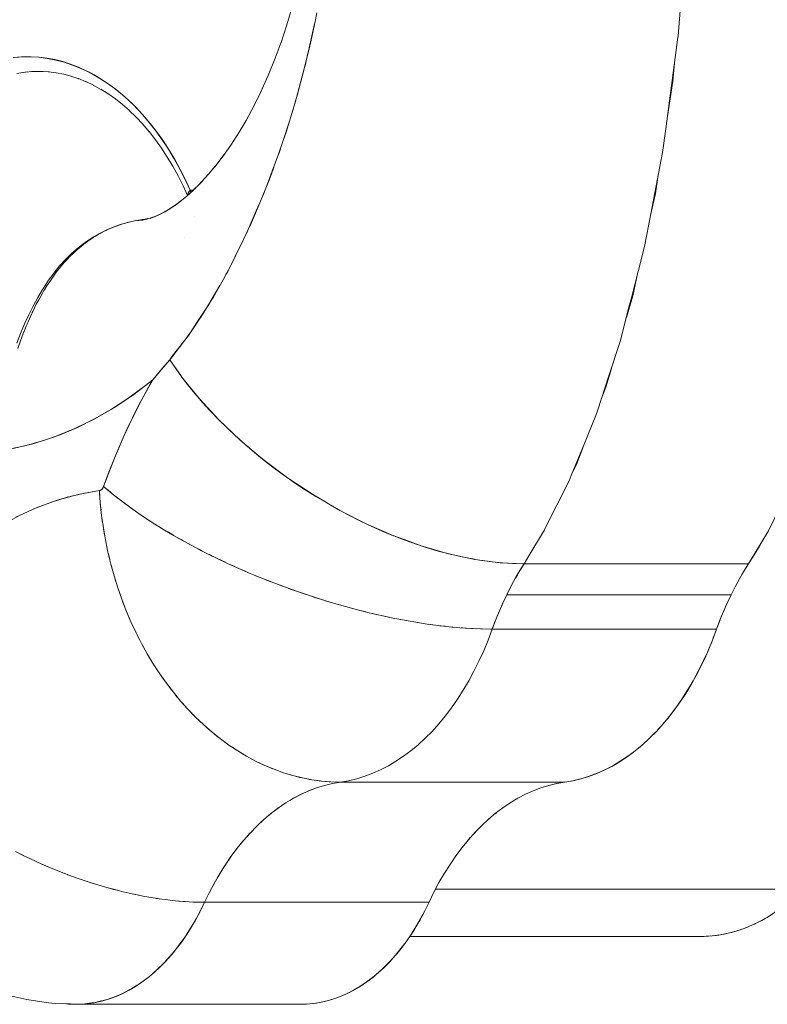
# Model space of a CAD drawing. Units: millimetres. Extents: x -2740 to 2860, y -2120 to 2180.
# Drawn here: x -784 to -759, y -117 to -83 of the extents above; entities that cross this region are included whole.
import ezdxf

# ---------------------------------------------------------------- set-up
doc = ezdxf.new("R2010")
doc.units = ezdxf.units.MM
doc.layers.add('EF-Climbing Hut-Rocks', color=7, linetype='Continuous', lineweight=5)
doc.layers.add('Working-None', color=7, linetype='Continuous', lineweight=5)

# ---------------------------------------------------------------- blocks, each defined once
blk = doc.blocks.new('Group')
at = {"layer": 'EF-Climbing Hut-Rocks', "color": 7, "linetype": 'Continuous', "lineweight": 5, "transparency": 33554687}
for p, q in [((-818.045, -114.847), (-817.904, -114.832)), ((-817.766, -114.822), (-817.598, -114.816)), ((-817.501, -114.815), (-817.366, -114.82)), ((-817.466, -114.815), (-817.448, -114.815)), ((-817.196, -114.829), (-817.163, -114.833)), ((-815.864, -114.814), (-815.855, -114.814)), ((-814.571, -115.941), (-814.567, -115.944)), ((-809.202, -117.244), (-808.965, -116.511)), ((-812.22, -119.777), (-812.22, -119.777)), ((-812.539, -120.481), (-812.538, -120.481)), ((-811.172, -121.829), (-811.169, -121.824)), ((-817.77, -123.113), (-817.769, -123.111)), ((-817.906, -123.416), (-817.906, -123.415)), ((-801.08, -131.855), (-800.948, -131.644)), ((-793.509, -132.005), (-793.401, -131.826)), ((-801.241, -132.127), (-801.178, -132.02)), ((-793.687, -132.321), (-793.571, -132.112)), ((-793.882, -132.699), (-793.733, -132.406)), ((-794.069, -133.105), (-793.978, -132.904)), ((-794.216, -133.456), (-794.121, -133.224)), ((-801.865, -133.427), (-801.815, -133.304)), ((-802.036, -133.873), (-801.941, -133.618)), ((-813.76, -134.814), (-813.759, -134.814)), ((-800.118, -139.219), (-800.093, -139.212)), ((-799.888, -139.163), (-799.801, -139.144)), ((-809.206, -139.892), (-809.088, -139.813)), ((-809.704, -140.27), (-809.589, -140.173)), ((-809.457, -140.073), (-809.341, -139.984)), ((-802.208, -140.412), (-802.096, -140.314)), ((-801.94, -140.183), (-801.895, -140.147)), ((-810.178, -140.711), (-810.068, -140.598)), ((-809.944, -140.483), (-809.831, -140.378)), ((-802.449, -140.641), (-802.31, -140.507)), ((-810.406, -140.955), (-810.298, -140.835)), ((-802.669, -140.87), (-802.541, -140.735)), ((-810.627, -141.215), (-810.522, -141.087)), ((-803.081, -141.356), (-803.032, -141.295)), ((-802.878, -141.107), (-802.785, -141)), ((-811.045, -141.776), (-810.948, -141.634)), ((-810.84, -141.488), (-810.739, -141.353)), ((-803.28, -141.622), (-803.272, -141.613)), ((-811.242, -142.077), (-811.149, -141.928)), ((-811.431, -142.39), (-811.341, -142.235)), ((-811.611, -142.717), (-811.525, -142.555)), ((-811.857, -143.21), (-811.701, -142.887)), ((-804.033, -142.874), (-804.003, -142.816)), ((-812.219, -143.9), (-812.216, -143.901)), ((-812.219, -143.9), (-812.217, -143.901)), ((-812.821, -144.794), (-812.816, -144.795))]:
    blk.add_line(p, q, dxfattribs=at)
at = {"layer": 'EF-Climbing Hut-Rocks', "color": 7, "linetype": 'Continuous', "lineweight": 5, "transparency": 33554687, "flags": 128}
for points in [[(-818.04, -123.742), (-818.052, -123.771), (-818.149, -124.027), (-818.24, -124.285)], [(-818.603, -127.739), (-817.995, -127.61), (-817.392, -127.439), (-816.793, -127.229), (-816.201, -126.978), (-815.617, -126.687), (-815.041, -126.357), (-814.475, -125.988), (-813.92, -125.582), (-813.629, -125.35), (-813.444, -125.139), (-813.397, -125.082), (-813.397, -125.082), (-813.051, -124.666), (-812.921, -124.509), (-812.909, -124.494), (-812.633, -124.139), (-812.441, -123.874), (-812.316, -123.7), (-812.159, -123.467), (-811.994, -123.222), (-811.986, -123.21), (-811.653, -122.678), (-811.571, -122.536), (-811.317, -122.101), (-811.171, -121.831), (-811.168, -121.826), (-810.977, -121.472), (-810.787, -121.094), (-810.627, -120.776), (-810.426, -120.345), (-810.31, -120.096), (-810.291, -120.056), (-810.086, -119.58), (-809.968, -119.307), (-809.766, -118.801), (-809.656, -118.525), (-809.52, -118.156), (-809.467, -118.011), (-809.346, -117.681), (-809.188, -117.211), (-809.067, -116.854), (-808.929, -116.403), (-808.765, -115.871), (-808.763, -115.861), (-808.688, -115.589), (-808.49, -114.867), (-808.466, -114.768), (-808.266, -113.942), (-808.242, -113.843), (-808.087, -113.109), (-808.026, -112.816)], [(-795.427, -110.228), (-795.693, -113.608), (-795.696, -113.645), (-796.114, -116.772), (-796.223, -117.588), (-796.624, -119.686), (-796.837, -120.798), (-797.285, -122.553), (-797.368, -122.876), (-797.667, -124.044), (-798.053, -125.22), (-798.446, -126.419), (-798.495, -126.568), (-798.922, -127.612), (-799.337, -128.627), (-799.409, -128.803), (-799.829, -129.637), (-800.282, -130.536), (-800.785, -131.374), (-800.947, -131.644), (-801.768, -131.605), (-802.199, -131.547), (-802.632, -131.489), (-803.533, -131.296), (-804.459, -131.028), (-804.918, -130.861), (-805.393, -130.688), (-806.321, -130.283), (-807.239, -129.816), (-807.681, -129.558), (-807.701, -129.546), (-808.145, -129.287), (-809.025, -128.704), (-809.862, -128.077), (-810.265, -127.736), (-810.644, -127.415), (-811.37, -126.722), (-812.037, -126), (-812.339, -125.626), (-812.634, -125.259), (-813.051, -124.666), (-812.961, -124.55), (-812.412, -123.842), (-812.344, -123.74), (-812.178, -123.488)], [(-800.947, -131.643), (-793.287, -131.643), (-792.609, -130.512), (-791.5, -128.243), (-790.497, -125.606), (-789.579, -122.486), (-788.807, -118.982), (-788.21, -115.151), (-787.814, -111.075), (-787.639, -106.952), (-787.678, -102.921), (-787.907, -99.116), (-788.318, -95.43), (-788.898, -91.941), (-789.631, -88.714), (-790.494, -85.802), (-791.484, -83.196)], [(-809.26, -113.864), (-809.047, -113.225), (-808.852, -112.573), (-808.675, -111.908), (-808.517, -111.232), (-808.391, -110.609), (-808.517, -111.232), (-808.675, -111.908), (-808.852, -112.573), (-809.047, -113.225), (-809.26, -113.864), (-809.218, -113.744), (-809.26, -113.864)], [(-808.355, -114.297), (-808.289, -114.003), (-808.105, -113.186)], [(-809.95, -115.538), (-809.689, -114.956), (-809.445, -114.358), (-809.242, -113.81), (-809.445, -114.358), (-809.689, -114.956), (-809.95, -115.538), (-809.883, -115.397), (-809.95, -115.538)], [(-818.339, -114.334), (-818.056, -114.314), (-817.778, -114.312), (-817.505, -114.328), (-817.235, -114.361), (-816.967, -114.411), (-816.7, -114.479), (-816.434, -114.564), (-816.168, -114.667), (-815.9, -114.79), (-815.63, -114.933), (-815.357, -115.099), (-815.085, -115.284), (-814.824, -115.482), (-814.574, -115.691), (-814.335, -115.912), (-814.105, -116.144), (-813.884, -116.388), (-813.67, -116.646), (-813.463, -116.917), (-813.263, -117.202), (-813.068, -117.504), (-812.879, -117.824), (-812.694, -118.163), (-812.514, -118.523), (-812.351, -118.878), (-812.246, -118.873), (-812.244, -118.873)], [(-812.433, -119.044), (-812.434, -119.04), (-812.433, -119.03), (-812.432, -119.019), (-812.43, -119.008), (-812.427, -118.997), (-812.423, -118.986), (-812.418, -118.974), (-812.413, -118.963), (-812.406, -118.951), (-812.399, -118.939), (-812.391, -118.927), (-812.382, -118.915), (-812.373, -118.902), (-812.362, -118.89), (-812.351, -118.878), (-812.522, -118.508), (-812.703, -118.149), (-812.893, -117.804), (-813.094, -117.471), (-813.303, -117.152), (-813.521, -116.848), (-813.747, -116.559), (-813.981, -116.285), (-814.223, -116.027), (-814.471, -115.786), (-814.726, -115.562), (-814.987, -115.355), (-815.254, -115.167), (-815.525, -114.996), (-815.801, -114.844), (-816.081, -114.71), (-816.365, -114.596), (-816.651, -114.5), (-816.94, -114.425), (-817.231, -114.368), (-817.522, -114.332), (-817.815, -114.315), (-818.108, -114.318), (-818.4, -114.341)], [(-818.272, -114.88), (-817.995, -114.839), (-817.716, -114.818), (-817.662, -114.817)], [(-808.439, -114.659), (-808.418, -114.582), (-808.389, -114.45)], [(-796.058, -116.359), (-795.87, -115.151), (-795.798, -114.411)], [(-817.733, -114.817), (-817.454, -114.814), (-817.185, -114.83), (-817.454, -114.814), (-817.438, -114.815), (-817.454, -114.814), (-817.535, -114.814), (-817.733, -114.817), (-817.535, -114.814), (-817.454, -114.814), (-817.733, -114.817)], [(-817.192, -114.829), (-816.926, -114.862), (-817.192, -114.829), (-817.184, -114.83), (-817.192, -114.829)], [(-816.93, -114.862), (-816.667, -114.912), (-816.93, -114.862), (-816.927, -114.862), (-816.93, -114.862)], [(-816.669, -114.912), (-816.411, -114.98), (-816.669, -114.912)], [(-816.426, -114.975), (-816.155, -115.065), (-816.426, -114.975), (-816.41, -114.98), (-816.426, -114.975)], [(-816.167, -115.06), (-815.9, -115.168), (-816.167, -115.06), (-816.152, -115.066), (-816.167, -115.06)], [(-808.783, -115.918), (-808.525, -114.972), (-808.469, -114.765)], [(-815.911, -115.162), (-815.647, -115.288), (-815.911, -115.162), (-815.897, -115.169), (-815.911, -115.162)], [(-815.658, -115.282), (-815.396, -115.427), (-815.658, -115.282), (-815.644, -115.29), (-815.658, -115.282)], [(-815.407, -115.42), (-815.148, -115.583), (-815.407, -115.42), (-815.394, -115.428), (-815.407, -115.42)], [(-814.664, -115.945), (-814.905, -115.755), (-815.16, -115.574), (-815.148, -115.583), (-815.16, -115.574), (-814.905, -115.755), (-814.664, -115.945)], [(-810.746, -117.003), (-810.444, -116.487), (-810.156, -115.951), (-809.927, -115.487), (-810.156, -115.951), (-810.444, -116.487), (-810.746, -117.003), (-810.653, -116.846), (-810.746, -117.003)], [(-814.666, -115.944), (-814.428, -116.153), (-814.666, -115.944), (-814.66, -115.949), (-814.666, -115.944)], [(-808.903, -116.319), (-808.837, -116.115), (-808.81, -116.017)], [(-814.432, -116.149), (-814.195, -116.379), (-814.432, -116.149), (-814.422, -116.159), (-814.432, -116.149)], [(-814.204, -116.37), (-813.971, -116.618), (-813.751, -116.875), (-813.971, -116.618), (-814.204, -116.37), (-814.194, -116.38), (-814.204, -116.37)], [(-813.755, -116.871), (-813.537, -117.149), (-813.333, -117.434), (-813.537, -117.149), (-813.755, -116.871), (-813.746, -116.881), (-813.755, -116.871)], [(-811.291, -117.8), (-810.966, -117.334), (-810.66, -116.856), (-810.966, -117.334), (-811.291, -117.8), (-811.177, -117.637), (-811.291, -117.8)], [(-813.334, -117.432), (-813.133, -117.739), (-812.944, -118.052), (-813.133, -117.739), (-813.334, -117.432), (-813.327, -117.442), (-813.334, -117.432)], [(-811.511, -118.075), (-811.186, -117.65), (-811.511, -118.075), (-811.38, -117.916), (-811.511, -118.075)], [(-809.337, -117.654), (-809.317, -117.602), (-809.272, -117.463)], [(-812.946, -118.05), (-812.761, -118.383), (-812.588, -118.726), (-812.761, -118.383), (-812.946, -118.05), (-812.94, -118.059), (-812.946, -118.05)], [(-812.073, -118.711), (-811.721, -118.325), (-811.488, -118.045), (-811.721, -118.325), (-812.073, -118.711), (-811.922, -118.552), (-812.073, -118.711)], [(-809.768, -118.799), (-809.678, -118.56), (-809.47, -118.007)], [(-796.633, -119.733), (-796.467, -118.982), (-796.371, -118.363)], [(-812.591, -118.72), (-812.439, -119.049), (-812.591, -118.72), (-812.587, -118.729), (-812.591, -118.72)], [(-812.281, -118.909), (-811.978, -118.607), (-812.281, -118.909), (-812.148, -118.786)], [(-812.85, -119.388), (-812.478, -119.084), (-812.241, -118.87), (-812.478, -119.084), (-812.85, -119.388), (-812.667, -119.238), (-812.85, -119.388)], [(-812.315, -118.937), (-812.351, -118.878), (-812.373, -118.903), (-812.375, -118.905), (-812.394, -118.933), (-812.403, -118.945), (-812.41, -118.959), (-812.423, -118.986), (-812.423, -118.986), (-812.429, -119.01), (-812.433, -119.024), (-812.432, -119.034), (-812.432, -119.042)], [(-812.315, -118.936), (-812.32, -118.927), (-812.326, -118.916), (-812.346, -118.885), (-812.351, -118.878), (-812.242, -118.87)], [(-809.88, -119.086), (-809.851, -119.02), (-809.814, -118.922)], [(-813.225, -119.62), (-812.89, -119.402), (-813.225, -119.62), (-813.016, -119.49), (-813.225, -119.62)], [(-813.043, -119.514), (-812.674, -119.244), (-813.043, -119.514), (-812.846, -119.373), (-813.043, -119.514)], [(-810.333, -120.134), (-810.092, -119.578), (-809.995, -119.352), (-809.953, -119.256)], [(-813.87, -119.878), (-813.561, -119.769), (-813.87, -119.878), (-813.624, -119.796), (-813.87, -119.878)], [(-813.721, -119.837), (-813.421, -119.71), (-813.721, -119.837), (-813.494, -119.746), (-813.721, -119.837)], [(-813.564, -119.781), (-813.263, -119.631), (-813.564, -119.781), (-813.343, -119.677), (-813.564, -119.781)], [(-813.399, -119.709), (-813.086, -119.53), (-813.399, -119.709), (-813.179, -119.589), (-813.399, -119.709)], [(-817.762, -123.094), (-817.741, -123.049), (-817.726, -123.017), (-817.662, -122.888), (-817.605, -122.774), (-817.524, -122.622), (-817.478, -122.536), (-817.38, -122.366), (-817.344, -122.304), (-817.312, -122.252), (-817.23, -122.12), (-817.216, -122.099), (-817.069, -121.879), (-816.923, -121.678), (-816.911, -121.663), (-816.77, -121.485), (-816.741, -121.452), (-816.61, -121.301), (-816.564, -121.252), (-816.445, -121.126), (-816.381, -121.065), (-816.254, -120.944), (-816.19, -120.889), (-816.064, -120.782), (-815.993, -120.727), (-815.869, -120.632), (-815.789, -120.577), (-815.668, -120.495), (-815.579, -120.441), (-815.462, -120.37), (-815.365, -120.318), (-815.284, -120.275), (-815.143, -120.209), (-815.084, -120.181), (-814.914, -120.114), (-814.872, -120.097), (-814.679, -120.032), (-814.656, -120.024), (-814.434, -119.963), (-814.209, -119.914), (-814.19, -119.911), (-813.98, -119.877), (-813.883, -119.863)], [(-814.7, -120.039), (-814.729, -120.047), (-814.886, -120.099), (-815.151, -120.203), (-815.406, -120.325), (-815.653, -120.464), (-815.89, -120.621), (-816.119, -120.795), (-816.18, -120.843), (-816.398, -121.033), (-816.608, -121.239), (-816.808, -121.461), (-817, -121.698), (-817.184, -121.95), (-817.359, -122.216), (-817.184, -121.95), (-817, -121.698), (-816.808, -121.461), (-816.608, -121.239), (-816.398, -121.033), (-816.18, -120.843), (-816.119, -120.795), (-815.89, -120.621), (-815.653, -120.464), (-815.406, -120.325), (-815.151, -120.203), (-814.886, -120.099), (-814.729, -120.047), (-814.81, -120.076)], [(-814.996, -120.146), (-814.948, -120.125), (-814.913, -120.113)], [(-814.5, -119.981), (-814.459, -119.969), (-814.449, -119.967)], [(-814.204, -119.913), (-814.201, -119.913), (-814.19, -119.911)], [(-814.152, -119.92), (-813.798, -119.845), (-814.152, -119.92), (-813.894, -119.866), (-814.152, -119.92)], [(-814.014, -119.906), (-813.687, -119.813), (-814.014, -119.906), (-813.761, -119.837), (-814.014, -119.906)], [(-813.883, -119.863), (-813.98, -119.877), (-813.949, -119.874)], [(-816.19, -120.889), (-816.07, -120.785), (-816.048, -120.768), (-815.861, -120.625), (-815.817, -120.595), (-815.647, -120.48), (-815.578, -120.439), (-815.487, -120.385)], [(-815.456, -120.367), (-815.428, -120.35), (-815.357, -120.314)], [(-815.246, -120.257), (-815.207, -120.237), (-815.16, -120.217)], [(-810.464, -120.427), (-810.426, -120.349), (-810.398, -120.284)], [(-810.972, -121.453), (-810.828, -121.162), (-810.583, -120.667)], [(-816.382, -121.066), (-816.283, -120.97), (-816.27, -120.959), (-816.263, -120.953)], [(-816.665, -121.364), (-816.649, -121.345), (-816.642, -121.337)], [(-816.487, -121.17), (-816.484, -121.167), (-816.463, -121.145), (-816.458, -121.139)], [(-816.833, -121.565), (-816.827, -121.556), (-816.822, -121.551)], [(-811.129, -121.753), (-811.068, -121.647), (-811.035, -121.579)], [(-797.458, -123.228), (-797.24, -122.486), (-797.062, -121.679)], [(-811.652, -122.671), (-811.632, -122.637), (-811.343, -122.129)], [(-818.268, -124.106), (-818.14, -123.771), (-818.005, -123.446), (-817.862, -123.133), (-817.713, -122.832), (-817.555, -122.543), (-817.39, -122.266), (-817.359, -122.216), (-817.39, -122.266), (-817.555, -122.543), (-817.713, -122.832), (-817.862, -123.133), (-818.005, -123.446), (-818.14, -123.771), (-818.268, -124.106)], [(-812.165, -123.468), (-811.735, -122.817), (-811.658, -122.682)], [(-817.887, -123.371), (-817.841, -123.265), (-817.794, -123.164), (-817.783, -123.141)], [(-817.793, -123.164), (-817.769, -123.111), (-817.759, -123.091)], [(-818.009, -123.664), (-817.949, -123.516), (-817.92, -123.449)], [(-817.919, -123.448), (-817.906, -123.415), (-817.886, -123.371)], [(-818.039, -123.742), (-818.031, -123.718), (-818.025, -123.705), (-818.005, -123.656)], [(-818.157, -124.052), (-818.149, -124.03), (-818.148, -124.027)], [(-800.948, -131.644), (-801.058, -131.819), (-801.227, -132.102), (-801.388, -132.396), (-801.542, -132.699), (-801.688, -133.01), (-801.827, -133.331), (-801.957, -133.66), (-802.036, -133.873), (-802.096, -133.873), (-802.434, -133.866), (-802.782, -133.851), (-803.138, -133.827), (-803.503, -133.793), (-803.876, -133.751), (-804.256, -133.7), (-804.642, -133.64), (-805.034, -133.571), (-805.431, -133.494), (-805.832, -133.409), (-806.236, -133.315), (-806.643, -133.213), (-807.051, -133.104), (-807.461, -132.986), (-807.871, -132.862), (-808.281, -132.73), (-808.69, -132.591), (-809.096, -132.445), (-809.5, -132.293), (-809.901, -132.135), (-810.297, -131.971), (-810.689, -131.801), (-811.074, -131.626), (-811.453, -131.447), (-811.826, -131.262), (-812.19, -131.074), (-812.546, -130.881), (-812.893, -130.686), (-813.23, -130.487), (-813.556, -130.285), (-813.872, -130.08), (-814.176, -129.874), (-814.468, -129.666), (-814.747, -129.457), (-815.012, -129.247), (-815.265, -129.037), (-815.309, -128.999), (-815.152, -128.572), (-814.891, -127.915), (-814.614, -127.274), (-814.321, -126.65), (-814.014, -126.044), (-813.691, -125.457), (-813.629, -125.35), (-813.372, -125.046), (-813.304, -124.965), (-813.051, -124.666), (-812.891, -124.903), (-812.673, -125.209), (-812.635, -125.258)], [(-798.314, -126.018), (-798.157, -125.606), (-797.969, -124.966)], [(-818.299, -130.048), (-817.604, -129.728), (-816.898, -129.47), (-816.18, -129.275), (-815.451, -129.142), (-815.407, -129.126), (-815.369, -129.097), (-815.336, -129.054), (-815.309, -128.999), (-814.939, -128.031), (-814.535, -127.1), (-814.099, -126.207), (-813.629, -125.35), (-814.278, -125.85), (-814.938, -126.296), (-815.608, -126.686), (-816.288, -127.022), (-816.978, -127.303), (-817.679, -127.528), (-818.39, -127.699)], [(-818.685, -130.259), (-818.161, -129.983), (-817.629, -129.742), (-817.091, -129.537), (-816.548, -129.369), (-816.001, -129.237), (-815.451, -129.142), (-815.443, -129.14), (-815.435, -129.138), (-815.428, -129.136), (-815.42, -129.133), (-815.413, -129.13), (-815.406, -129.126), (-815.399, -129.122), (-815.392, -129.117), (-815.385, -129.112), (-815.378, -129.107), (-815.372, -129.101), (-815.365, -129.094), (-815.359, -129.087), (-815.353, -129.08), (-815.347, -129.072), (-815.341, -129.064), (-815.336, -129.056), (-815.331, -129.047), (-815.326, -129.038), (-815.321, -129.028), (-815.317, -129.019), (-815.313, -129.009), (-815.309, -128.999)], [(-812.633, -125.26), (-812.44, -125.513), (-812.195, -125.816), (-812.038, -125.999)], [(-812.037, -126), (-811.937, -126.117), (-811.667, -126.414), (-811.385, -126.709), (-811.093, -126.999), (-810.79, -127.284), (-810.661, -127.399)], [(-810.624, -127.432), (-810.477, -127.565), (-810.155, -127.839), (-809.879, -128.063)], [(-799.275, -128.477), (-799.161, -128.243), (-798.911, -127.587)], [(-809.853, -128.084), (-809.824, -128.108), (-809.484, -128.37), (-809.138, -128.625), (-809.04, -128.693)], [(-809.005, -128.718), (-808.784, -128.872), (-808.425, -129.111), (-808.059, -129.341), (-807.689, -129.563), (-807.315, -129.775), (-806.938, -129.978), (-806.557, -130.17), (-806.347, -130.27)], [(-803.972, -142.757), (-791.428, -142.757), (-777.673, -128.816)], [(-815.433, -129.384), (-815.446, -129.22), (-815.451, -129.142), (-815.419, -129.564), (-815.374, -129.986), (-815.316, -130.407), (-815.244, -130.825), (-815.158, -131.24), (-815.059, -131.651), (-814.947, -132.058), (-814.822, -132.46), (-814.685, -132.855), (-814.535, -133.244), (-814.372, -133.626), (-814.198, -133.999), (-814.013, -134.364), (-813.816, -134.719), (-813.609, -135.064), (-813.39, -135.399), (-813.162, -135.722), (-812.924, -136.033), (-812.677, -136.332), (-812.421, -136.618), (-812.157, -136.891), (-811.885, -137.15), (-811.605, -137.394), (-811.319, -137.623), (-811.026, -137.837), (-810.728, -138.035), (-810.424, -138.218), (-810.115, -138.384), (-809.802, -138.533), (-809.486, -138.665), (-809.166, -138.78), (-808.844, -138.878), (-808.52, -138.958), (-808.195, -139.021), (-807.869, -139.066), (-807.543, -139.093), (-807.217, -139.102), (-806.94, -139.054), (-806.664, -138.988), (-806.389, -138.904), (-806.118, -138.801), (-805.849, -138.682), (-805.584, -138.544), (-805.323, -138.389), (-805.067, -138.218), (-804.815, -138.029), (-804.568, -137.824), (-804.328, -137.603), (-804.093, -137.367), (-803.866, -137.115), (-803.645, -136.848), (-803.432, -136.568), (-803.226, -136.273), (-803.029, -135.965), (-802.84, -135.645), (-802.66, -135.312), (-802.49, -134.968), (-802.328, -134.613), (-802.177, -134.248), (-802.036, -133.873)], [(-815.168, -129.117), (-815.064, -129.205), (-815.037, -129.227)], [(-814.913, -129.326), (-814.805, -129.412), (-814.775, -129.435)], [(-814.644, -129.534), (-814.534, -129.618), (-814.5, -129.642)], [(-815.415, -129.607), (-815.411, -129.65), (-815.393, -129.811)], [(-814.362, -129.741), (-814.25, -129.822), (-814.212, -129.848)], [(-815.368, -130.033), (-815.363, -130.079), (-815.34, -130.236)], [(-814.068, -129.947), (-813.954, -130.025), (-813.912, -130.053)], [(-813.763, -130.151), (-813.647, -130.227), (-813.601, -130.256)], [(-815.307, -130.457), (-815.3, -130.506), (-815.272, -130.66)], [(-813.446, -130.353), (-813.33, -130.426), (-813.279, -130.456)], [(-813.118, -130.552), (-813.002, -130.622), (-812.946, -130.654)], [(-806.298, -130.293), (-806.175, -130.352), (-805.791, -130.523), (-805.407, -130.682), (-805.398, -130.686)], [(-800.275, -130.522), (-800.269, -130.512), (-800.238, -130.448)], [(-815.233, -130.878), (-815.223, -130.931), (-815.191, -131.08)], [(-812.781, -130.749), (-812.664, -130.816), (-812.604, -130.849)], [(-805.392, -130.688), (-805.023, -130.831), (-804.64, -130.967), (-804.488, -131.017)], [(-792.661, -130.6), (-792.925, -131.061), (-793.287, -131.643), (-793.445, -131.895), (-793.596, -132.155), (-793.742, -132.423), (-793.882, -132.699), (-801.542, -132.699), (-801.402, -132.423), (-801.344, -132.316)], [(-816.176, -146.694), (-816.268, -146.696), (-808.607, -146.696), (-808.374, -146.69), (-808.141, -146.669), (-807.908, -146.631), (-807.677, -146.579), (-807.448, -146.51), (-807.221, -146.427), (-806.996, -146.328), (-806.774, -146.214), (-806.555, -146.085), (-806.341, -145.942), (-806.13, -145.784), (-805.924, -145.613), (-805.723, -145.428), (-805.528, -145.229), (-805.338, -145.017), (-805.154, -144.793), (-804.977, -144.557), (-804.806, -144.309), (-804.642, -144.05), (-804.486, -143.78), (-804.337, -143.5), (-804.196, -143.21), (-811.857, -143.21), (-811.918, -143.209), (-812.178, -143.204), (-812.255, -143.2), (-812.51, -143.187), (-812.6, -143.18), (-812.851, -143.159), (-812.953, -143.147), (-813.197, -143.119), (-813.314, -143.102), (-813.551, -143.068), (-813.68, -143.046), (-813.909, -143.006), (-814.053, -142.977), (-814.273, -142.933), (-814.43, -142.897), (-814.641, -142.849), (-814.812, -142.805), (-815.012, -142.754), (-815.197, -142.702), (-815.386, -142.648), (-815.585, -142.587), (-815.762, -142.532), (-815.975, -142.461), (-816.14, -142.405), (-816.366, -142.323), (-816.519, -142.268), (-816.758, -142.175), (-816.897, -142.121), (-817.149, -142.016), (-817.275, -141.963), (-817.539, -141.846), (-817.652, -141.796), (-817.927, -141.665), (-818.026, -141.619), (-818.313, -141.474)], [(-812.434, -130.942), (-812.317, -131.006), (-812.252, -131.04)], [(-812.078, -131.132), (-811.962, -131.193), (-811.892, -131.228)], [(-804.429, -131.036), (-804.258, -131.092), (-803.879, -131.204), (-803.502, -131.304), (-803.129, -131.392), (-802.761, -131.466), (-802.643, -131.486)], [(-815.144, -131.297), (-815.132, -131.352), (-815.096, -131.497)], [(-811.714, -131.317), (-811.599, -131.376), (-811.525, -131.411)], [(-811.343, -131.499), (-811.229, -131.554), (-811.15, -131.59)], [(-802.618, -131.49), (-802.397, -131.528), (-802.04, -131.576), (-801.795, -131.601)], [(-815.043, -131.711), (-815.028, -131.77), (-814.988, -131.909)], [(-810.965, -131.676), (-810.852, -131.728), (-810.769, -131.765)], [(-810.581, -131.848), (-810.47, -131.897), (-810.382, -131.934)], [(-801.751, -131.606), (-801.688, -131.612), (-801.344, -131.634), (-801.008, -131.643), (-800.947, -131.643)], [(-814.928, -132.121), (-814.91, -132.182), (-814.867, -132.317)], [(-810.192, -132.014), (-810.083, -132.061), (-809.99, -132.098)], [(-809.798, -132.176), (-809.691, -132.219), (-809.594, -132.256)], [(-814.8, -132.525), (-814.779, -132.589), (-814.732, -132.718)], [(-809.399, -132.331), (-809.295, -132.371), (-809.194, -132.408)], [(-808.998, -132.48), (-808.897, -132.517), (-808.791, -132.554)], [(-808.595, -132.623), (-808.496, -132.657), (-808.387, -132.694)], [(-808.189, -132.759), (-808.094, -132.791), (-807.981, -132.826)], [(-807.783, -132.889), (-807.691, -132.917), (-807.574, -132.952)], [(-801.726, -133.098), (-801.675, -132.982), (-801.542, -132.699)], [(-794.375, -133.873), (-794.262, -133.569), (-794.142, -133.272), (-794.015, -132.982), (-793.882, -132.699)], [(-814.659, -132.923), (-814.635, -132.989), (-814.585, -133.113)], [(-807.376, -133.011), (-807.288, -133.037), (-807.167, -133.07)], [(-806.97, -133.126), (-806.886, -133.149), (-806.762, -133.181)], [(-806.565, -133.233), (-806.484, -133.254), (-806.357, -133.285)], [(-814.505, -133.314), (-814.478, -133.382), (-814.426, -133.501)], [(-806.162, -133.332), (-806.086, -133.351), (-805.956, -133.38)], [(-805.762, -133.424), (-805.689, -133.44), (-805.557, -133.467)], [(-805.365, -133.507), (-805.297, -133.521), (-805.162, -133.546)], [(-804.972, -133.582), (-804.908, -133.594), (-804.772, -133.617)], [(-794.489, -134.173), (-794.448, -134.07), (-794.375, -133.873), (-794.254, -133.551)], [(-814.339, -133.697), (-814.308, -133.768), (-814.254, -133.88)], [(-807.217, -139.102), (-799.557, -139.102), (-799.279, -139.054), (-799.003, -138.988), (-798.729, -138.904), (-798.457, -138.801), (-798.189, -138.682), (-797.924, -138.544), (-797.663, -138.389), (-797.406, -138.218), (-797.154, -138.029), (-796.908, -137.824), (-796.667, -137.603), (-796.433, -137.367), (-796.205, -137.115), (-795.984, -136.848), (-795.771, -136.568), (-795.566, -136.273), (-795.368, -135.965), (-795.18, -135.645), (-795, -135.312), (-794.829, -134.968), (-794.668, -134.613), (-794.517, -134.248), (-794.375, -133.873), (-802.036, -133.873), (-802.177, -134.248), (-802.328, -134.613), (-802.49, -134.968), (-802.66, -135.312), (-802.84, -135.645), (-803.029, -135.965), (-803.226, -136.273), (-803.432, -136.568), (-803.645, -136.848), (-803.866, -137.115), (-804.093, -137.367), (-804.328, -137.603), (-804.568, -137.824), (-804.815, -138.029), (-805.067, -138.218), (-805.323, -138.389), (-805.584, -138.544), (-805.849, -138.682), (-806.118, -138.801), (-806.389, -138.904), (-806.664, -138.988), (-806.94, -139.054), (-807.217, -139.102)], [(-804.585, -133.649), (-804.525, -133.659), (-804.387, -133.68)], [(-804.203, -133.707), (-804.147, -133.715), (-804.008, -133.733)], [(-803.827, -133.757), (-803.776, -133.763), (-803.635, -133.778)], [(-803.458, -133.797), (-803.411, -133.803), (-803.27, -133.815)], [(-803.097, -133.83), (-803.054, -133.833), (-802.913, -133.842)], [(-802.744, -133.853), (-802.706, -133.855), (-802.565, -133.861)], [(-802.401, -133.867), (-802.366, -133.868), (-802.225, -133.87)], [(-814.161, -134.072), (-814.127, -134.144), (-814.07, -134.251)], [(-813.972, -134.438), (-813.933, -134.511), (-813.875, -134.612)], [(-796.186, -137.092), (-796.035, -136.914), (-795.822, -136.641), (-795.621, -136.36), (-795.429, -136.069), (-795.246, -135.768), (-795.072, -135.456), (-794.906, -135.131), (-794.746, -134.793), (-794.594, -134.44), (-794.544, -134.314)], [(-813.771, -134.794), (-813.728, -134.869), (-813.669, -134.964)], [(-813.559, -135.14), (-813.512, -135.215), (-813.452, -135.305)], [(-813.337, -135.475), (-813.286, -135.55), (-813.224, -135.634)], [(-813.104, -135.798), (-813.049, -135.874), (-812.987, -135.951)], [(-812.861, -136.109), (-812.802, -136.184), (-812.74, -136.256)], [(-818.645, -146.371), (-817.933, -146.534), (-817.709, -146.57), (-817.191, -146.644), (-817.709, -146.57), (-817.933, -146.534), (-818.645, -146.371)], [(-812.61, -136.408), (-812.546, -136.482), (-812.484, -136.548)], [(-812.349, -136.693), (-812.281, -136.766), (-812.219, -136.827)], [(-812.08, -136.964), (-812.008, -137.036), (-811.947, -137.091)], [(-811.804, -137.22), (-811.726, -137.29), (-811.666, -137.34)], [(-796.368, -137.295), (-796.259, -137.178), (-796.214, -137.124)], [(-811.519, -137.462), (-811.438, -137.53), (-811.379, -137.575)], [(-796.583, -137.519), (-796.495, -137.432), (-796.462, -137.396)], [(-811.228, -137.689), (-811.142, -137.754), (-811.085, -137.794)], [(-810.931, -137.9), (-810.841, -137.962), (-810.785, -137.997)], [(-804.196, -143.21), (-804.031, -142.868), (-803.856, -142.537), (-803.672, -142.219), (-803.479, -141.913), (-803.278, -141.62), (-803.069, -141.341), (-802.853, -141.076), (-802.63, -140.826), (-802.4, -140.591), (-802.164, -140.371), (-801.922, -140.167), (-801.674, -139.98), (-801.422, -139.809), (-801.165, -139.655), (-800.904, -139.518), (-800.64, -139.399), (-800.372, -139.298), (-800.103, -139.214), (-799.831, -139.149), (-799.557, -139.102), (-799.288, -139.056), (-799.007, -138.99), (-798.735, -138.908), (-798.47, -138.81), (-798.211, -138.696), (-797.957, -138.567), (-797.708, -138.422), (-797.462, -138.26), (-797.218, -138.081), (-796.976, -137.884), (-796.928, -137.841)], [(-796.846, -137.767), (-796.735, -137.668), (-796.7, -137.633)], [(-810.628, -138.095), (-810.534, -138.154), (-810.479, -138.184)], [(-810.32, -138.273), (-810.221, -138.329), (-810.169, -138.355)], [(-810.007, -138.435), (-809.904, -138.486), (-809.854, -138.508)], [(-809.69, -138.58), (-809.583, -138.626), (-809.535, -138.645)], [(-809.369, -138.707), (-809.259, -138.749), (-809.213, -138.763)], [(-809.045, -138.817), (-808.932, -138.853), (-808.889, -138.865)], [(-808.72, -138.909), (-808.603, -138.94), (-808.562, -138.948)], [(-812.093, -143.206), (-812.063, -143.207), (-811.857, -143.21), (-811.71, -142.906), (-811.535, -142.573), (-811.351, -142.251), (-811.158, -141.942), (-810.957, -141.646), (-810.748, -141.364), (-810.531, -141.096), (-810.307, -140.843), (-810.076, -140.606), (-809.839, -140.384), (-809.595, -140.178), (-809.347, -139.988), (-809.093, -139.816), (-808.835, -139.66), (-808.573, -139.522), (-808.307, -139.402), (-808.038, -139.3), (-807.766, -139.215), (-807.493, -139.149), (-807.217, -139.102), (-807.278, -139.101), (-807.404, -139.097)], [(-808.949, -139.729), (-808.825, -139.655), (-808.565, -139.518), (-808.3, -139.399), (-808.033, -139.298), (-807.763, -139.214), (-807.491, -139.149), (-807.217, -139.102)], [(-808.392, -138.983), (-808.272, -139.008), (-808.234, -139.014)], [(-808.063, -139.039), (-807.941, -139.058), (-807.905, -139.061)], [(-807.734, -139.077), (-807.609, -139.089), (-807.576, -139.09)], [(-818.159, -141.552), (-818.084, -141.591), (-818.043, -141.61)], [(-817.415, -141.901), (-817.309, -141.95), (-817.224, -141.984)], [(-816.65, -142.217), (-816.536, -142.263), (-816.525, -142.267), (-816.398, -142.312)], [(-815.862, -142.499), (-815.744, -142.54), (-815.616, -142.577)], [(-815.066, -142.739), (-814.966, -142.768), (-814.835, -142.799)], [(-814.268, -142.934), (-814.204, -142.949), (-814.157, -142.958), (-814.095, -142.969)], [(-804.85, -144.376), (-794.799, -144.376), (-794.525, -144.358), (-794.251, -144.322), (-793.978, -144.267), (-793.707, -144.194), (-793.438, -144.103), (-793.173, -143.995), (-792.91, -143.869), (-792.651, -143.725), (-792.396, -143.564), (-792.146, -143.387), (-791.901, -143.193), (-791.661, -142.983), (-791.428, -142.757)], [(-812.508, -144.37), (-812.466, -144.309), (-812.303, -144.05), (-812.146, -143.78), (-811.998, -143.5), (-811.857, -143.21), (-812.157, -143.796), (-812.167, -143.816), (-812.489, -144.338), (-812.512, -144.377), (-812.668, -144.587), (-812.85, -144.833), (-812.892, -144.889), (-813.043, -145.057), (-813.239, -145.276), (-813.302, -145.346), (-813.443, -145.474), (-813.651, -145.663), (-813.736, -145.741), (-813.865, -145.833), (-814.083, -145.991), (-814.19, -146.068), (-814.306, -146.133), (-814.533, -146.258), (-814.659, -146.328), (-814.762, -146.369), (-814.996, -146.462), (-815.148, -146.522), (-815.231, -146.543), (-815.468, -146.601), (-815.646, -146.645), (-815.707, -146.651), (-815.947, -146.675), (-816.148, -146.695), (-816.722, -146.669), (-816.148, -146.695), (-816.188, -146.693), (-816.722, -146.669), (-816.188, -146.693)], [(-813.506, -143.075), (-813.469, -143.081), (-813.413, -143.088)], [(-812.774, -143.165), (-812.752, -143.168), (-812.746, -143.168), (-812.72, -143.17)], [(-804.304, -143.431), (-804.26, -143.344), (-804.196, -143.21)], [(-804.458, -143.728), (-804.399, -143.619), (-804.363, -143.548)], [(-804.624, -144.018), (-804.543, -143.882), (-804.503, -143.809)], [(-793.128, -143.973), (-793.081, -143.953), (-792.984, -143.904)], [(-792.878, -143.851), (-792.834, -143.829), (-792.717, -143.762)], [(-805.305, -144.977), (-805.183, -144.831), (-805.012, -144.608), (-804.849, -144.376), (-804.693, -144.134), (-804.651, -144.064)], [(-794.471, -144.351), (-794.383, -144.342), (-794.297, -144.328)], [(-794.206, -144.313), (-794.12, -144.298), (-794.027, -144.277)], [(-793.936, -144.256), (-793.859, -144.238), (-793.765, -144.21)], [(-793.664, -144.179), (-793.6, -144.16), (-793.509, -144.127)], [(-793.393, -144.085), (-793.341, -144.066), (-793.254, -144.028)], [(-812.884, -144.878), (-812.815, -144.793), (-812.637, -144.557), (-812.513, -144.377)], [(-794.999, -144.376), (-794.919, -144.379), (-794.856, -144.376)], [(-794.732, -144.372), (-794.649, -144.369), (-794.574, -144.361)], [(-813.286, -145.328), (-813.188, -145.229), (-812.998, -145.017), (-812.903, -144.901)], [(-806.979, -146.319), (-806.935, -146.299), (-806.724, -146.187), (-806.518, -146.063), (-806.316, -145.925), (-806.118, -145.775), (-805.922, -145.612), (-805.729, -145.433), (-805.538, -145.24), (-805.362, -145.045), (-805.345, -145.025)], [(-813.714, -145.72), (-813.585, -145.613), (-813.384, -145.428), (-813.318, -145.36)], [(-814.18, -146.061), (-814.001, -145.942), (-813.791, -145.784), (-813.752, -145.752)], [(-815.633, -146.642), (-815.569, -146.631), (-815.338, -146.579), (-815.108, -146.51), (-814.881, -146.427), (-814.656, -146.328), (-814.434, -146.214), (-814.216, -146.085), (-814.194, -146.071)], [(-807.192, -146.414), (-807.153, -146.399), (-807.046, -146.35)], [(-817.191, -146.644), (-816.957, -146.665), (-816.197, -146.693), (-816.957, -146.665), (-817.191, -146.644)], [(-816.564, -146.679), (-816.501, -146.686), (-816.268, -146.696)], [(-816.122, -146.692), (-816.034, -146.69), (-815.801, -146.669), (-815.665, -146.647)], [(-808.587, -146.696), (-808.48, -146.696), (-808.383, -146.69)], [(-808.357, -146.689), (-808.26, -146.683), (-808.163, -146.671)], [(-808.12, -146.665), (-808.04, -146.655), (-807.944, -146.637)], [(-807.881, -146.625), (-807.82, -146.614), (-807.732, -146.591)], [(-807.643, -146.569), (-807.599, -146.557), (-807.519, -146.531)], [(-807.413, -146.497), (-807.376, -146.486), (-807.292, -146.453)]]:
    blk.add_lwpolyline(points, dxfattribs=at)

msp = doc.modelspace()

# ---------------------------------------------------------------- block references
at = {"layer": 'Working-None'}
msp.add_blockref('Group', (33.974, 30), dxfattribs=at)

doc.saveas('drawing.dxf')
